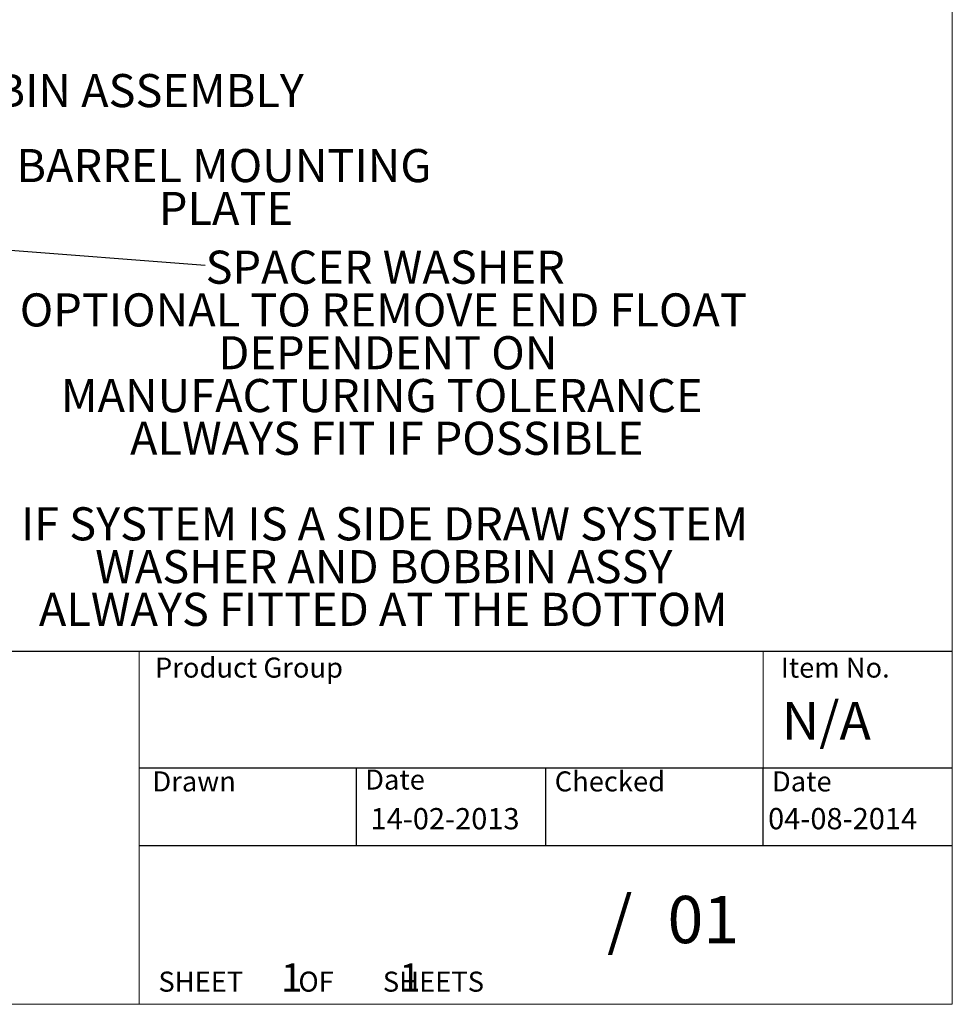
# Model space of a CAD drawing. Units: millimetres. Extents: x 13 to 407, y 10 to 287.
# Drawn here: x 309 to 407, y 10 to 114 of the extents above; entities that cross this region are included whole.
import ezdxf

# ---------------------------------------------------------------- set-up
doc = ezdxf.new("R2010")
doc.units = ezdxf.units.MM
for name, color, linetype in [('BORDTITLE', 1, 'Continuous'), ('RAHM2', 5, 'Continuous'), ('RAHM5', 4, 'Continuous')]:
    doc.layers.add(name, color=color, linetype=linetype)
doc.styles.add('SLDTEXTSTYLE0', font='verdana.ttf')
doc.styles.add('SLDTEXTSTYLE3', font='GOTHIC.TTF', dxfattribs={"width": 0.913})
doc.styles.get("Standard").update_dxf_attribs({"font": 'GOTHIC.TTF'})
doc.dimstyles.new('SLDDIMSTYLE3', dxfattribs={"dimtxt": 0.18, "dimasz": 2.5, "dimexe": 0, "dimexo": 0.0625, "dimgap": 0, "dimtad": 0, "dimtih": 1, "dimtoh": 1, "dimdec": 0, "dimrnd": 1e-09, "dimzin": 0, "dimdsep": 46, "dimtxsty": 'Standard', "dimsah": 1, "dimcen": 0.09, "dimadec": 0, "dimazin": 0, "dimtfac": 2.5, "dimtdec": 0, "dimtofl": 0, "dimtmove": 0, "dimatfit": 3, "dimfxl": 1, "dimfrac": 2, "dimtolj": 1, "dimtzin": 0, "dimarcsym": 0})
doc.dimstyles.new('SLDDIMSTYLE5', dxfattribs={"dimtxt": 3.5, "dimasz": 2.5, "dimexe": 0, "dimexo": 0.0625, "dimgap": 0.875, "dimtad": 1, "dimlfac": 3, "dimrnd": 1e-09, "dimzin": 12, "dimdsep": 46, "dimtxsty": 'SLDTEXTSTYLE3', "dimblk1": 'CLOSED', "dimblk2": 'CLOSED', "dimsah": 1, "dimcen": 0.09, "dimadec": 0, "dimazin": 3, "dimtfac": 1, "dimtofl": 0, "dimtmove": 0, "dimatfit": 3, "dimldrblk": 'CLOSED', "dimfxl": 1, "dimfrac": 2, "dimtolj": 1, "dimtzin": 12, "dimarcsym": 0})

# ---------------------------------------------------------------- blocks, each defined once
blk = doc.blocks.new('SW_NOTE_7')
at = {"layer": 'BORDTITLE', "color": 0, "char_height": 3.5, "attachment_point": 2, "style": 'SLDTEXTSTYLE3'}
for s, insert in [('BARREL MOUNTING', (21.73, 1.69)), ('PLATE', (21.95, -2.84))]:
    blk.add_mtext(s, dxfattribs=dict(at, insert=insert))
blk = doc.blocks.new('SW_NOTE_8')
at = {"layer": 'BORDTITLE', "color": 0, "char_height": 3.5, "attachment_point": 2, "style": 'SLDTEXTSTYLE3'}
for s, insert in [('SPACER WASHER', (19.03, 1.53)), ('OPTIONAL TO REMOVE END FLOAT', (18.83, -2.99)), ('DEPENDENT ON ', (19.31, -7.52)), ('MANUFACTURING TOLERANCE', (18.66, -12.05)), ('ALWAYS FIT IF POSSIBLE', (19.2, -16.57)), ('IF SYSTEM IS A SIDE DRAW SYSTEM', (18.96, -25.62)), ('WASHER AND BOBBIN ASSY ', (18.88, -30.15)), ('ALWAYS FITTED AT THE BOTTOM', (18.82, -34.67))]:
    blk.add_mtext(s, dxfattribs=dict(at, insert=insert))
blk = doc.blocks.new('SW_NOTE_9')
at = {"layer": 'BORDTITLE', "color": 0, "insert": (0.51, 1.72), "char_height": 3.5, "attachment_point": 1, "style": 'SLDTEXTSTYLE3'}
blk.add_mtext('BOBBIN ASSEMBLY', dxfattribs=at)
blk = doc.blocks.new('_CLOSED')
at = {"color": 0, "linetype": 'ByBlock', "lineweight": -2}
for p, q in [((-1, 0.166667), (0, 0)), ((-1, 0.166667), (-1, -0.166667)), ((0, 0), (-1, -0.166667)), ((0, 0), (-1, 0))]:
    blk.add_line(p, q, dxfattribs=at)
blk = doc.blocks.new('_D_6')
at = {"layer": 'BORDTITLE', "transparency": 16777216}
for p, q in [((256.53, 133), (256.53, 117)), ((372.53, 133), (372.53, 117)), ((372.53, 118), (256.53, 118))]:
    blk.add_line(p, q, dxfattribs=at)
at = {"layer": 'BORDTITLE', "transparency": 16777216, "xscale": 2.5, "yscale": 2.5}
for p, rotation in [((256.53, 118), 179.9999999999978), ((372.53, 118), 359.9999999999978)]:
    blk.add_blockref('_CLOSED', p, dxfattribs=dict(at, rotation=rotation))
at = {"layer": 'BORDTITLE', "transparency": 16777216, "char_height": 3.5, "attachment_point": 1, "style": 'SLDTEXTSTYLE3'}
for s, insert in [('FIXING WIDTH', (299.43, 128.02)), ('MIN = ', (303.55, 122.47)), ('348', (317.76, 122.47))]:
    blk.add_mtext(s, dxfattribs=dict(at, insert=insert))

msp = doc.modelspace()

# ---------------------------------------------------------------- linework, layer by layer
at = {"layer": 'BORDTITLE', "color": 4, "linetype": 'Continuous', "lineweight": 0}
for p, q in [((321.2559897, 46.9291686), (321.2559897, 9.5506338)), ((387.2559897, 46.9291686), (387.2559897, 34.5566686))]:
    msp.add_line(p, q, dxfattribs=at)
at = {"layer": 'RAHM2', "lineweight": 15}
for p, q in [((407.2559897, 286.8116686), (407.2559897, 9.5506338)), ((407.2559897, 9.5506338), (13.2559897, 9.5506338))]:
    msp.add_line(p, q, dxfattribs=at)
at = {"layer": 'RAHM5'}
for p, q in [((13.2559897, 46.9291686), (407.2509897, 46.9291686)), ((321.2559897, 34.5566686), (407.2509897, 34.5566686)), ((344.2559897, 26.3083353), (344.2559897, 34.5566686)), ((364.2559897, 26.3083353), (364.2559897, 34.5566686)), ((387.2559897, 26.3083353), (387.2559897, 34.5566686)), ((407.2509897, 26.3083353), (321.2559897, 26.3083353))]:
    msp.add_line(p, q, dxfattribs=at)

# ---------------------------------------------------------------- block references
at = {"layer": 'BORDTITLE'}
for name, p in [('SW_NOTE_9', (295.7372449, 106.25)), ('SW_NOTE_7', (308.4923469, 98.3418367)), ('SW_NOTE_8', (328.2535074, 87.755102))]:
    msp.add_blockref(name, p, dxfattribs=at)

# ---------------------------------------------------------------- texts
at = {"layer": 'BORDTITLE', "color": 1, "insert": (389.239264, 41.549546), "char_height": 4, "attachment_point": 1, "style": 'SLDTEXTSTYLE0'}
msp.add_mtext('N/A', dxfattribs=at)
at = {"layer": 'BORDTITLE', "attachment_point": 1, "style": 'SLDTEXTSTYLE0'}
for s, insert, char_height in [('14-02-2013', (345.7292324, 30.3132591), 2.25), ('04-08-2014', (387.7724987, 30.3177554), 2.25), ('/', (370.7533321, 21.0028283), 5), ('01', (377.1393047, 21.0187482), 5), ('1', (336.2554632, 13.886352), 3), ('1', (348.7562643, 13.8781256), 3)]:
    msp.add_mtext(s, dxfattribs=dict(at, insert=insert, char_height=char_height))
at = {"layer": 'RAHM2', "char_height": 2.121, "attachment_point": 1, "style": 'SLDTEXTSTYLE0'}
for s, insert in [('Product Group', (322.9263604, 46.2329849)), ('Item No.', (389.1183005, 46.2329849)), ('Date', (345.1610431, 34.3863105)), ('Drawn', (322.6598783, 34.1930032)), ('Checked', (365.2060651, 34.1930032)), ('Date', (388.1813246, 34.1930032)), ('SHEET         OF        SHEETS', (323.2955797, 13.0079835))]:
    msp.add_mtext(s, dxfattribs=dict(at, insert=insert))

# ---------------------------------------------------------------- dimensions: what is measured, and where the dimension line sits
at = {"layer": 'BORDTITLE'}
dim = msp.add_linear_dim(base=(256.5322155, 117.9973121), p1=(372.5322155, 133.9973121), p2=(256.5322155, 133.9973121), text='FIXING WIDTH\\PMIN = <>', dimstyle='SLDDIMSTYLE5', dxfattribs=at)
dim.commit()
dim.dimension.update_dxf_attribs({"geometry": '_D_6', "text_midpoint": (314.5322155, 117.9973121), "dimtype": 160})

# ---------------------------------------------------------------- leaders
msp.add_leader([(271.2674198, 92.1688868), (328.2535074, 87.755102)], dimstyle='SLDDIMSTYLE3', dxfattribs=at)

doc.saveas('drawing.dxf')
